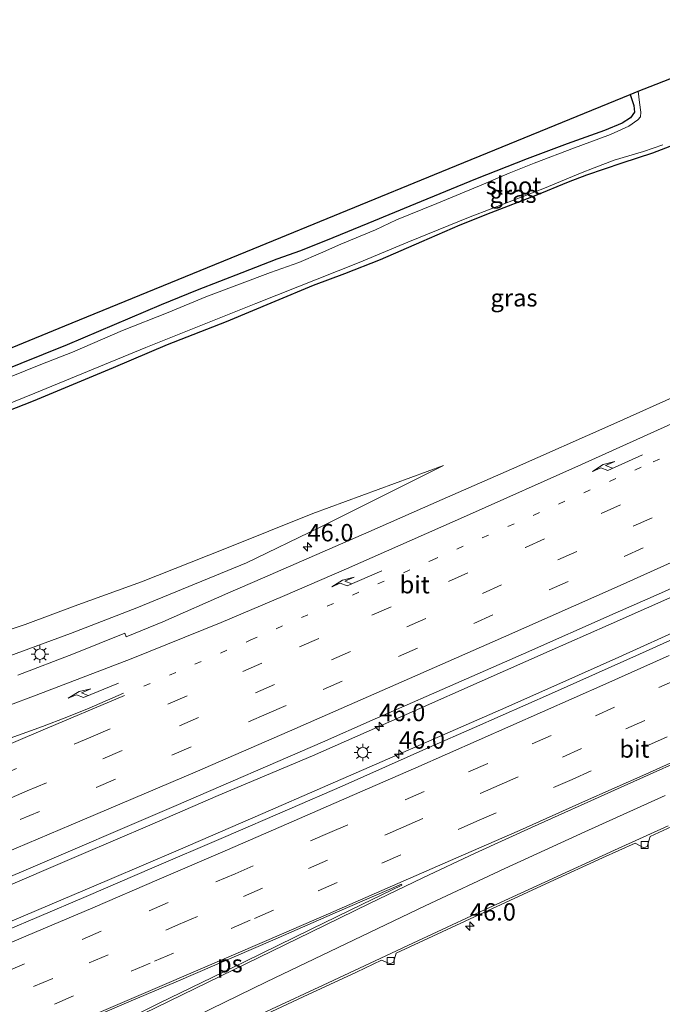
# Model space of a CAD drawing. Units: metres. Extents: x 119998 to 130005, y 450000 to 455002.
# Drawn here: x 122162 to 122255, y 453902 to 454044 of the extents above; entities that cross this region are included whole.
import ezdxf
from ezdxf.enums import TextEntityAlignment as Align

# ---------------------------------------------------------------- set-up
doc = ezdxf.new("R2010")
doc.units = ezdxf.units.M
doc.linetypes.add('VW-1-3_STREEP', pattern=[4, 1, -3])
doc.linetypes.add('VW-3-9_STREEP', pattern=[12, 3, -9])
doc.layers.get('0').update_dxf_attribs({"lineweight": 25})
for name, color, linetype, lineweight in [('B-ME-AM-KILOMETR-S-B1', 7, 'Continuous', 18), ('B-ME-BV-GELEIDECONSTRUCTIE-GELEIDERAIL-L-B1', 213, 'BV-GELEIDERAIL', 18), ('B-ME-GW-INSTEEKWATERGANG-L-B1', 10, 'Continuous', 25), ('B-ME-GW-KRUINLIJN-L-B1', 93, 'Continuous', 18), ('B-ME-GW-TEENLIJN-L-B1', 93, 'Continuous', 18), ('B-ME-IE-GRASLAND-GV-B6', 93, 'Continuous', 18), ('B-ME-IE-GRONDWERKLIJN-GROND_INGERICHT-GV-B6', 253, 'Continuous', 18), ('B-ME-IE-MEUBILAIR_WEGMEUBILAIR-LICHTMAST-S-B1', 8, 'Continuous', 18), ('B-ME-KG-KADASTRAAL-OPNAMEDTMGRENS-L-B1', 10, 'Continuous', 25), ('B-ME-OG-WATER-GV-B6', 153, 'Continuous', 18), ('B-ME-VH-VERH_SOORT-BITUMEN-GV-B6', 8, 'IE-TERREINAFSCHEIDING-NATUURLIJK-HOUTWAL', 18), ('B-ME-VV-KOLK-S-B1', 8, 'Continuous', 18), ('B-ME-VW-MARKERING-13STREEP-045-L-B1', 255, 'VW-1-3_STREEP', 18), ('B-ME-VW-MARKERING-39STREEP-015-L-B1', 255, 'VW-3-9_STREEP', 18), ('B-ME-VW-MARKERING-PIJLRE750-S-B1', 7, 'Continuous', 18), ('B-ME-VW-MARKERING-STREEP-015-L-B1', 7, 'Continuous', 18), ('B-ME-VW-MARKERING-VLAKMARK-GV-B6', 7, 'Continuous', 18)]:
    doc.layers.add(name, color=color, linetype=linetype, lineweight=lineweight)
doc.styles.add('NLCS-ISO', font='NLCS-ISO.TTF')
doc.linetypes.add('BV-GELEIDERAIL', pattern='A,10,-3,[108,NLCS.SHX,S=1,R=0,X=0,Y=0],-3', length=16)
doc.linetypes.add('IE-TERREINAFSCHEIDING-NATUURLIJK-HOUTWAL', pattern='A,7,-1.5,[67,NLCS.SHX,S=0.75,R=45,X=0,Y=0],-1.5,7,-1.5,[70,NLCS.SHX,S=0.75,R=0,X=0,Y=0],-1.5', length=20)

# ---------------------------------------------------------------- blocks, each defined once
blk = doc.blocks.new('hecto')
for p, q in [((0, 0.625), (-0.625, 0)), ((0, -0.625), (0, 0.625)), ((-0.625, 0), (0.625, 0)), ((0.625, 0), (0, -0.625))]:
    blk.add_line(p, q)
blk = doc.blocks.new('kolk')
blk.add_lwpolyline([(-0.5, -0.5), (0.5, -0.5), (0.5, 0.5), (-0.5, 0.5)], close=True)
blk = doc.blocks.new('lantaarnpaal')
for p, q in [((-0.75, 0), (-1.25, 0)), ((-0.88, 0.88), (-0.53, 0.53)), ((0, 0.75), (0, 1.25)), ((0.53, 0.53), (0.88, 0.88)), ((0.75, 0), (1.25, 0)), ((-0.53, -0.53), (-0.88, -0.88)), ((0, -0.75), (0, -1.25)), ((0.53, -0.53), (0.88, -0.88))]:
    blk.add_line(p, q)
blk.add_circle((0, 0), 0.75)
blk = doc.blocks.new('pijlr')
for p, q in [((0, 0, 0.1), (5.45, 0, 0.1)), ((5.45, -0.75, 0.1), (4.7, 0, 0.1)), ((6.2, -0.75, 0.1), (5.45, 0, 0.1)), ((4, -0.75, 0.1), (5.45, -0.75, 0.1)), ((5.7, -1.05, 0.1), (4, -0.75, 0.1)), ((7.5, -0.75, 0.1), (5.7, -1.05, 0.1)), ((7.5, -0.75, 0.1), (6.2, -0.75, 0.1))]:
    blk.add_line(p, q)

msp = doc.modelspace()

# ---------------------------------------------------------------- linework, layer by layer
at = {"layer": 'B-ME-BV-GELEIDECONSTRUCTIE-GELEIDERAIL-L-B1'}
for points in [[(122257.7878, 453961.4944, 1.7584), (122246.777, 453956.6033, 1.8224), (122238.286, 453952.8353, 1.8864), (122228.6632, 453948.579, 1.9624), (122218.9364, 453944.3013, 2.0104), (122204.2875, 453937.8309, 2.0404), (122190.6904, 453932.1115, 2.1934), (122180.8805, 453927.8587, 2.2339), (122171.027, 453923.6079, 2.3509), (122158.1111, 453918.1194, 2.4679), (122146.5012, 453913.2033, 2.5174), (122134.2241, 453908.1052, 2.6389), (122123.2002, 453903.506, 2.7964), (122115.7328, 453900.4279, 2.8774), (122110.656, 453898.3677, 2.9449), (122103.3933, 453895.4046, 3.0745), (122091.8913, 453890.675, 3.1343)], [(122094.1464, 453885.9214, 3.1221), (122106.6878, 453891.0578, 2.955), (122115.303, 453894.6742, 2.791), (122129.8243, 453900.7463, 2.6704), (122146.9244, 453908.0271, 2.5984), (122157.5734, 453912.5881, 2.4229), (122175.1, 453920.0154, 2.3194), (122184.9535, 453924.2662, 2.1619), (122197.1268, 453929.5178, 2.1709), (122205.7232, 453933.2464, 2.0899), (122219.1222, 453939.1274, 2.0064), (122231.2977, 453944.4332, 1.9024), (122239.7946, 453948.2164, 1.8544), (122248.2972, 453952.0149, 1.8064), (122258.0284, 453956.3955, 1.7864)]]:
    msp.add_polyline3d(points, dxfattribs=at)
at = {"layer": 'B-ME-GW-INSTEEKWATERGANG-L-B1'}
for points in [[(122249.9101, 454032.8954, -1.3781), (122250.4498, 454031.3093, -1.413), (122250.5615, 454030.3491, -1.388), (122249.9685, 454029.5226, -1.388), (122248.7898, 454028.7558, -1.378), (122246.2326, 454027.7339, -1.403), (122240.8754, 454025.8128, -1.393), (122235.1109, 454023.6508, -1.298), (122227.6782, 454020.7288, -1.231), (122219.0667, 454017.1977, -1.131), (122212.2018, 454014.3424, -1.071), (122207.1973, 454012.2994, -1.116), (122202.5277, 454010.4105, -1.001), (122199.1293, 454009.2027, -0.836), (122194.0939, 454007.2487, -0.876), (122190.9006, 454006.0043, -0.866), (122187.7074, 454004.7599, -0.851), (122182.5308, 454002.6418, -0.916), (122168.9997, 453996.881, -1.1215), (122152.1852, 453990.1378, -1.001)], [(122156.5706, 453985.896, -1.02), (122164.1439, 453988.8356, -0.93), (122175.6825, 453993.6499, -0.99), (122183.4021, 453996.9358, -1.031), (122191.9113, 454000.2535, -1.019), (122198.878, 454003.1753, -1.011), (122204.3918, 454005.4817, -1.039), (122208.9345, 454007.1812, -1.055), (122214.0255, 454009.1705, -1.103), (122219.9796, 454011.7826, -1.091), (122225.5037, 454014.1376, -1.159), (122229.9207, 454015.9084, -1.243), (122236.4272, 454018.44, -1.295), (122241.0664, 454020.3519, -1.267), (122243.7007, 454021.3381, -1.279), (122248.7501, 454023.0759, -1.311), (122253.1791, 454024.5303, -1.355), (122257.5361, 454026.1929, -1.387)]]:
    msp.add_polyline3d(points, dxfattribs=at)
at = {"layer": 'B-ME-GW-KRUINLIJN-L-B1'}
msp.add_polyline3d([(122075.3357, 453924.8409, 1.0352), (122081.2403, 453926.642, 0.988), (122088.6836, 453928.8694, 0.948), (122099.73, 453932.0582, 1.0265), (122114.4483, 453936.3951, 0.944), (122125.0131, 453939.5237, 0.949), (122136.5311, 453943.1752, 0.954), (122145.2854, 453946.4033, 0.8715), (122153.6705, 453949.5014, 0.834), (122159.8621, 453951.8763, 0.819), (122169.4967, 453955.3927, 0.819), (122179.0272, 453959.088, 0.804), (122194.7817, 453965.5688, 0.5415), (122205.2879, 453970.6182, 0.5295), (122223.114, 453979.5775, 0.2798)], dxfattribs=at)
at = {"layer": 'B-ME-GW-TEENLIJN-L-B1'}
msp.add_polyline3d([(122073.9912, 453927.5747, -0.7612), (122075.0955, 453927.9314, -0.7735), (122085.6845, 453931.3987, -0.713), (122095.6164, 453934.5831, -0.526), (122102.9639, 453936.9016, -0.4875), (122112.6711, 453939.8329, -0.4755), (122124.7331, 453943.6784, -0.4035), (122136.0834, 453947.3946, -0.2715), (122144.9444, 453950.4117, -0.1215), (122154.543, 453953.9024, -0.0855), (122162.9594, 453956.6819, -0.0555), (122170.5288, 453959.5279, -0.0735), (122179.6967, 453962.8348, -0.1455), (122191.6877, 453967.5797, -0.1395), (122204.2981, 453972.6436, 0.1365), (122223.114, 453979.5775, 0.2798)], dxfattribs=at)
at = {"layer": 'B-ME-IE-GRASLAND-GV-B6'}
for points in [[(122152.1852, 453990.1378, -1.001), (122168.9997, 453996.881, -1.1215), (122182.5308, 454002.6418, -0.916), (122187.7074, 454004.7599, -0.851), (122190.9006, 454006.0043, -0.866), (122194.0939, 454007.2487, -0.876), (122199.1293, 454009.2027, -0.836), (122202.5277, 454010.4105, -1.001), (122207.1973, 454012.2994, -1.116), (122212.2018, 454014.3424, -1.071), (122219.0667, 454017.1977, -1.131), (122227.6782, 454020.7288, -1.231), (122235.1109, 454023.6508, -1.298), (122240.8754, 454025.8128, -1.393), (122246.2326, 454027.7339, -1.403), (122248.7898, 454028.7558, -1.378), (122249.9685, 454029.5226, -1.388), (122250.5615, 454030.3491, -1.388), (122250.4498, 454031.3093, -1.413), (122249.9101, 454032.8954, -1.3781), (122251.091, 454033.359, -1.897), (122251.2857, 454031.7529, -1.897), (122251.4691, 454030.3596, -1.897), (122251.3856, 454029.6738, -1.897), (122251.0375, 454029.2367, -1.897), (122249.73, 454028.325, -1.897), (122247.1141, 454027.1239, -1.897), (122244.1087, 454026.0632, -1.897), (122241.9334, 454025.2263, -1.897), (122236.1068, 454023.0206, -1.897), (122232.5164, 454021.5918, -1.897), (122228.831, 454020.024, -1.897), (122222.1424, 454017.21, -1.897), (122216.3366, 454014.8574, -1.897), (122213.3055, 454013.4387, -1.897), (122208.321, 454011.385, -1.897), (122205.3912, 454010.0961, -1.897), (122202.2896, 454008.7593, -1.897), (122198.2078, 454007.3241, -1.897), (122188.952, 454003.828, -1.897), (122183.544, 454001.5463, -1.897), (122176.9445, 453998.9482, -1.897), (122169.749, 453995.837, -1.897), (122165.2187, 453994.0849, -1.897), (122158.1775, 453991.2653, -1.897)], [(122257.5361, 454026.1929, -1.387), (122253.1791, 454024.5303, -1.355), (122248.7501, 454023.0759, -1.311), (122243.7007, 454021.3381, -1.279), (122241.0664, 454020.3519, -1.267), (122236.4272, 454018.44, -1.295), (122229.9207, 454015.9084, -1.243), (122225.5037, 454014.1376, -1.159), (122219.9796, 454011.7826, -1.091), (122214.0255, 454009.1705, -1.103), (122208.9345, 454007.1812, -1.055), (122204.3918, 454005.4817, -1.039), (122198.878, 454003.1753, -1.011), (122191.9113, 454000.2535, -1.019), (122183.4021, 453996.9358, -1.031), (122175.6825, 453993.6499, -0.99), (122164.1439, 453988.8356, -0.93), (122156.5706, 453985.896, -1.02)], [(122156.5706, 453985.896, -1.02), (122164.1439, 453988.8356, -0.93), (122175.6825, 453993.6499, -0.99), (122183.4021, 453996.9358, -1.031), (122191.9113, 454000.2535, -1.019), (122198.878, 454003.1753, -1.011), (122204.3918, 454005.4817, -1.039), (122208.9345, 454007.1812, -1.055), (122214.0255, 454009.1705, -1.103), (122219.9796, 454011.7826, -1.091), (122225.5037, 454014.1376, -1.159), (122229.9207, 454015.9084, -1.243), (122236.4272, 454018.44, -1.295), (122241.0664, 454020.3519, -1.267), (122243.7007, 454021.3381, -1.279), (122248.7501, 454023.0759, -1.311), (122253.1791, 454024.5303, -1.355), (122257.5361, 454026.1929, -1.387)], [(122156.8682, 453986.9535, -1.897), (122164.3335, 453989.9539, -1.897), (122180.3016, 453996.5096, -1.897), (122196.1205, 454002.8465, -1.897), (122210.9926, 454008.759, -1.897), (122217.9709, 454011.6795, -1.897), (122226.6697, 454015.2093, -1.897), (122230.2056, 454016.573, -1.897), (122237.6075, 454019.4261, -1.897), (122242.7696, 454021.5774, -1.897), (122244.7393, 454022.3743, -1.897), (122247.6102, 454023.4542, -1.897), (122251.8524, 454024.7152, -1.897), (122254.6028, 454025.6558, -1.897)], [(122257.3788, 453989.9791, 0.4083), (122247.5986, 453985.5671, 0.5432)], [(122247.5986, 453985.5671, 0.5432), (122232.8472, 453979.0304, 0.5825), (122222.9235, 453974.6534, 0.5915), (122212.3817, 453970.0199, 0.678), (122197.0736, 453963.336, 0.768), (122192.1091, 453961.1929, 0.7756), (122182.7458, 453957.1002, 0.8116), (122177.4862, 453954.9406, 0.8718), (122177.2748, 453955.4538, 0.816), (122169.911, 453952.4808, 0.882), (122161.9168, 453949.3912, 0.935)], [(122154.543, 453953.9024, -0.0855), (122162.9594, 453956.6819, -0.0555), (122170.5288, 453959.5279, -0.0735), (122179.6967, 453962.8348, -0.1455), (122191.6877, 453967.5797, -0.1395), (122204.2981, 453972.6436, 0.1365), (122223.114, 453979.5775, 0.2798), (122205.2879, 453970.6182, 0.5295), (122194.7817, 453965.5688, 0.5415), (122179.0272, 453959.088, 0.804), (122169.4967, 453955.3927, 0.819), (122159.8621, 453951.8763, 0.819)], [(122159.8621, 453951.8763, 0.819), (122169.4967, 453955.3927, 0.819), (122179.0272, 453959.088, 0.804), (122194.7817, 453965.5688, 0.5415), (122205.2879, 453970.6182, 0.5295), (122223.114, 453979.5775, 0.2798), (122204.2981, 453972.6436, 0.1365), (122191.6877, 453967.5797, -0.1395), (122179.6967, 453962.8348, -0.1455), (122170.5288, 453959.5279, -0.0735), (122162.9594, 453956.6819, -0.0555), (122154.543, 453953.9024, -0.0855)], [(122102.4087, 453888.4319, 2.1945), (122094.4932, 453885.1902, 2.2834), (122091.3547, 453891.8063, 2.3372), (122112.5439, 453900.4332, 2.1715), (122136.1018, 453910.0926, 1.8295), (122145.9593, 453914.2057, 1.7706), (122162.0887, 453920.9992, 1.599), (122184.6469, 453930.6887, 1.4485), (122205.6973, 453939.786, 1.3005), (122212.8286, 453942.9483, 1.318), (122226.4145, 453948.8721, 1.2235), (122234.5949, 453952.478, 1.1745), (122247.7783, 453958.3263, 1.08), (122254.4166, 453961.2575, 1.052), (122269.3672, 453967.9807, 1.01)], [(122260.9273, 453956.8049, 0.9083), (122251.2737, 453952.4448, 1.0098), (122238.6187, 453946.7726, 1.1043), (122227.5439, 453941.8749, 1.1673), (122221.0022, 453938.987, 1.2513), (122208.5249, 453933.4652, 1.272), (122200.9989, 453930.1767, 1.312), (122191.4508, 453926.0796, 1.368), (122181.1802, 453921.6556, 1.48), (122172.0653, 453917.7381, 1.54), (122164.6258, 453914.5829, 1.592), (122156.4609, 453911.0932, 1.644), (122145.9781, 453906.6194, 1.776), (122136.3942, 453902.5317, 1.872), (122126.6298, 453898.4653, 1.928), (122115.6977, 453893.8784, 2.0312), (122102.4087, 453888.4319, 2.1945)], [(122195.341, 453899.6241, 0.6435), (122202.9263, 453903.1748, 0.5745), (122210.6012, 453906.7273, 0.5595), (122214.1838, 453908.4356, 0.5565), (122215.4158, 453907.8852, 0.4785), (122215.9184, 453908.1225, 0.4785), (122216.2952, 453909.4247, 0.5325), (122228.1747, 453914.9299, 0.5169), (122238.4081, 453919.6824, 0.4149), (122245.9533, 453923.1353, 0.3549), (122250.6235, 453925.2617, 0.3309), (122251.8733, 453924.5959, 0.2919), (122252.3613, 453924.7957, 0.2979), (122252.7945, 453926.2158, 0.3579), (122255.9324, 453927.6318, 0.3399)]]:
    msp.add_polyline3d(points, dxfattribs=at)
at = {"layer": 'B-ME-IE-GRONDWERKLIJN-GROND_INGERICHT-GV-B6'}
msp.add_polyline3d([(122141.5981, 453988.5346, -1.3483), (122168.6761, 453999.6248, -1.3558), (122195.7541, 454010.715, -1.3632), (122222.8321, 454021.8052, -1.3706), (122249.9101, 454032.8954, -1.3781), (122250.4498, 454031.3093, -1.413), (122250.5615, 454030.3491, -1.388), (122249.9685, 454029.5226, -1.388), (122248.7898, 454028.7558, -1.378), (122246.2326, 454027.7339, -1.403), (122240.8754, 454025.8128, -1.393), (122235.1109, 454023.6508, -1.298), (122227.6782, 454020.7288, -1.231), (122219.0667, 454017.1977, -1.131), (122212.2018, 454014.3424, -1.071), (122207.1973, 454012.2994, -1.116), (122202.5277, 454010.4105, -1.001), (122199.1293, 454009.2027, -0.836), (122194.0939, 454007.2487, -0.876), (122190.9006, 454006.0043, -0.866), (122187.7074, 454004.7599, -0.851), (122182.5308, 454002.6418, -0.916), (122168.9997, 453996.881, -1.1215), (122152.1852, 453990.1378, -1.001)], dxfattribs=at)
at = {"layer": 'B-ME-KG-KADASTRAAL-OPNAMEDTMGRENS-L-B1'}
msp.add_polyline3d([(122037.338, 453945.8327, -1.419), (122060.364, 453955.264, -1.326), (122087.442, 453966.3542, -1.3334), (122114.52, 453977.4444, -1.3409), (122141.5981, 453988.5346, -1.3483), (122168.6761, 453999.6248, -1.3558), (122195.7541, 454010.715, -1.3632), (122222.8321, 454021.8052, -1.3706), (122249.9101, 454032.8954, -1.3781), (122251.091, 454033.359, -1.897), (122257.37, 454035.805, -1.87)], dxfattribs=at)
msp.add_polyline3d([(122037.338, 453945.8327, -1.419), (122060.364, 453955.264, -1.326), (122087.442, 453966.3542, -1.3334), (122114.52, 453977.4444, -1.3409), (122141.5981, 453988.5346, -1.3483), (122168.6761, 453999.6248, -1.3558), (122195.7541, 454010.715, -1.3632), (122222.8321, 454021.8052, -1.3706), (122249.9101, 454032.8954, -1.3781), (122251.091, 454033.359, -1.897), (122257.37, 454035.805, -1.87)], dxfattribs=at)
at = {"layer": 'B-ME-OG-WATER-GV-B6'}
for points in [[(122158.1775, 453991.2653, -1.897), (122165.2187, 453994.0849, -1.897), (122169.749, 453995.837, -1.897), (122176.9445, 453998.9482, -1.897), (122183.544, 454001.5463, -1.897), (122188.952, 454003.828, -1.897), (122198.2078, 454007.3241, -1.897), (122202.2896, 454008.7593, -1.897), (122205.3912, 454010.0961, -1.897), (122208.321, 454011.385, -1.897), (122213.3055, 454013.4387, -1.897), (122216.3366, 454014.8574, -1.897), (122222.1424, 454017.21, -1.897), (122228.831, 454020.024, -1.897), (122232.5164, 454021.5918, -1.897), (122236.1068, 454023.0206, -1.897), (122241.9334, 454025.2263, -1.897), (122244.1087, 454026.0632, -1.897), (122247.1141, 454027.1239, -1.897), (122249.73, 454028.325, -1.897), (122251.0375, 454029.2367, -1.897), (122251.3856, 454029.6738, -1.897), (122251.4691, 454030.3596, -1.897), (122251.2857, 454031.7529, -1.897), (122251.091, 454033.359, -1.897), (122257.37, 454035.805, -1.87)], [(122254.6028, 454025.6558, -1.897), (122251.8524, 454024.7152, -1.897), (122247.6102, 454023.4542, -1.897), (122244.7393, 454022.3743, -1.897), (122242.7696, 454021.5774, -1.897), (122237.6075, 454019.4261, -1.897), (122230.2056, 454016.573, -1.897), (122226.6697, 454015.2093, -1.897), (122217.9709, 454011.6795, -1.897), (122210.9926, 454008.759, -1.897), (122196.1205, 454002.8465, -1.897), (122180.3016, 453996.5096, -1.897), (122164.3335, 453989.9539, -1.897), (122156.8682, 453986.9535, -1.897)]]:
    msp.add_polyline3d(points, dxfattribs=at)
at = {"layer": 'B-ME-VH-VERH_SOORT-BITUMEN-GV-B6'}
for points in [[(122161.9168, 453949.3912, 0.935), (122169.911, 453952.4808, 0.882), (122177.2748, 453955.4538, 0.816), (122177.4862, 453954.9406, 0.8718), (122182.7458, 453957.1002, 0.8116), (122192.1091, 453961.1929, 0.7756), (122197.0736, 453963.336, 0.768), (122212.3817, 453970.0199, 0.678), (122222.9235, 453974.6534, 0.5915), (122232.8472, 453979.0304, 0.5825), (122247.5986, 453985.5671, 0.5432), (122257.3788, 453989.9791, 0.4083)], [(122269.3672, 453967.9807, 1.01), (122254.4166, 453961.2575, 1.052), (122247.7783, 453958.3263, 1.08)], [(122247.7783, 453958.3263, 1.08), (122234.5949, 453952.478, 1.1745), (122226.4145, 453948.8721, 1.2235), (122212.8286, 453942.9483, 1.318), (122205.6973, 453939.786, 1.3005), (122184.6469, 453930.6887, 1.4485), (122162.0887, 453920.9992, 1.599), (122145.9593, 453914.2057, 1.7706), (122136.1018, 453910.0926, 1.8295), (122112.5439, 453900.4332, 2.1715)], [(122126.6298, 453898.4653, 1.928), (122136.3942, 453902.5317, 1.872), (122145.9781, 453906.6194, 1.776), (122156.4609, 453911.0932, 1.644), (122164.6258, 453914.5829, 1.592), (122172.0653, 453917.7381, 1.54), (122181.1802, 453921.6556, 1.48), (122191.4508, 453926.0796, 1.368), (122200.9989, 453930.1767, 1.312), (122208.5249, 453933.4652, 1.272), (122221.0022, 453938.987, 1.2513), (122227.5439, 453941.8749, 1.1673), (122238.6187, 453946.7726, 1.1043), (122251.2737, 453952.4448, 1.0098), (122260.9273, 453956.8049, 0.9083)], [(122255.4062, 453927.7244, 0.3975), (122247.676, 453924.2407, 0.4125), (122237.6643, 453919.6586, 0.4845), (122227.8328, 453915.1289, 0.5235), (122217.9742, 453910.5538, 0.5355), (122213.2597, 453908.3354, 0.5795), (122205.7764, 453904.8506, 0.6115), (122198.3643, 453901.3909, 0.6835), (122189.1604, 453897.0603, 0.7315), (122182.1668, 453893.7421, 0.7715), (122176.3371, 453890.8832, 0.8075), (122169.1141, 453887.3112, 0.8555), (122162.6201, 453884.0943, 0.9115)], [(122255.9324, 453927.6318, 0.3399), (122252.7945, 453926.2158, 0.3579), (122252.3613, 453924.7957, 0.2979), (122251.8733, 453924.5959, 0.2919), (122250.6235, 453925.2617, 0.3309), (122245.9533, 453923.1353, 0.3549), (122238.4081, 453919.6824, 0.4149), (122228.1747, 453914.9299, 0.5169), (122216.2952, 453909.4247, 0.5325), (122215.9184, 453908.1225, 0.4785), (122215.4158, 453907.8852, 0.4785), (122214.1838, 453908.4356, 0.5565), (122210.6012, 453906.7273, 0.5595), (122202.9263, 453903.1748, 0.5745), (122195.341, 453899.6241, 0.6435)], [(122198.3643, 453901.3909, 0.6835), (122205.7764, 453904.8506, 0.6115), (122213.2597, 453908.3354, 0.5795), (122217.9742, 453910.5538, 0.5355), (122227.8328, 453915.1289, 0.5235), (122237.6643, 453919.6586, 0.4845), (122247.676, 453924.2407, 0.4125), (122255.4062, 453927.7244, 0.3975)]]:
    msp.add_polyline3d(points, dxfattribs=at)
at = {"layer": 'B-ME-VW-MARKERING-13STREEP-045-L-B1'}
msp.add_polyline3d([(122180.0283, 453947.8105, 1.102), (122195.3871, 453954.4667, 0.994), (122202.6878, 453957.7046, 0.9625), (122221.3548, 453965.9082, 0.796), (122239.6254, 453973.9981, 0.769), (122253.2166, 453980.0615, 0.7285), (122275.327, 453990.119, 0.548), (122286.8854, 453995.3157, 0.6025), (122312.1791, 454007.0389, 0.442), (122325.6441, 454013.3609, 0.487), (122344.5974, 454022.3535, 0.3835), (122355.3948, 454027.5296, 0.397), (122374.2915, 454036.6163, 0.4081), (122387.6691, 454043.0491, 0.416)], dxfattribs=at)
at = {"layer": 'B-ME-VW-MARKERING-39STREEP-015-L-B1'}
for points in [[(122058.0181, 453893.4139, 2.3856), (122083.539, 453903.705, 1.971), (122092.198, 453907.223, 1.96), (122107.3565, 453913.3685, 1.819), (122116.93, 453917.338, 1.669), (122136.9829, 453925.5947, 1.559), (122148.0276, 453930.2006, 1.427), (122158.9514, 453934.8005, 1.319), (122172.4196, 453940.5054, 1.271), (122183.4881, 453945.2502, 1.238), (122194.2498, 453949.9158, 1.145), (122202.4182, 453953.4799, 1.0445), (122212.8069, 453958.048, 1.013), (122223.8323, 453962.8959, 0.922), (122234.8678, 453967.7704, 0.8695), (122245.7774, 453972.6548, 0.8555), (122256.2736, 453977.3649, 0.838)], [(122066.5816, 453893.001, 2.4656), (122087.4844, 453901.453, 2.2255), (122097.7729, 453905.6022, 2.1155), (122108.7521, 453910.0909, 1.99), (122119.7011, 453914.5955, 1.849), (122130.6582, 453919.1206, 1.7615), (122141.7635, 453923.7503, 1.6495), (122149.8821, 453927.1483, 1.5175), (122163.2607, 453932.766, 1.4785), (122174.1528, 453937.3945, 1.3525), (122185.1288, 453942.1125, 1.2835), (122196.0669, 453946.8516, 1.1845), (122206.9947, 453951.6104, 1.1145), (122217.8086, 453956.3635, 1.0585), (122228.6785, 453961.1638, 0.9675), (122239.5136, 453965.9927, 0.922), (122250.3641, 453970.8119, 0.894), (122261.1841, 453975.7113, 0.908)], [(122074.7723, 453892.606, 2.4644), (122093.988, 453900.37, 2.23), (122110.3945, 453907.0536, 2.065), (122118.5257, 453910.4054, 1.9795), (122129.4882, 453914.9179, 1.9045), (122140.3984, 453919.4737, 1.7605), (122151.3478, 453924.0374, 1.6735), (122162.2391, 453928.6465, 1.5415), (122173.189, 453933.2627, 1.4845), (122184.0666, 453937.9132, 1.4245), (122197.7041, 453943.8358, 1.2775), (122205.7986, 453947.3302, 1.2405), (122216.6263, 453952.0894, 1.167), (122227.458, 453956.8395, 1.097), (122238.2589, 453961.6585, 1.0235), (122249.0756, 453966.4792, 0.9955), (122259.8728, 453971.3187, 0.978)], [(122256.7661, 453948.8513, 0.9146), (122247.6666, 453944.7927, 0.968), (122238.5671, 453940.7341, 1.0214), (122229.4514, 453936.7121, 1.0779), (122220.3357, 453932.6901, 1.1343), (122206.7402, 453926.7724, 1.2258), (122193.1447, 453920.8547, 1.3172), (122183.5287, 453916.7172, 1.3881), (122173.9127, 453912.5797, 1.4589), (122159.4572, 453906.447, 1.5819), (122145.0018, 453900.3142, 1.7049), (122135.3468, 453896.2688, 1.794), (122125.6917, 453892.2233, 1.883), (122112.6067, 453886.8069, 2.0249), (122099.5217, 453881.3905, 2.1667)], [(122102.7632, 453878.9412, 2.0351), (122117.5421, 453885.0349, 1.8661), (122127.2079, 453889.0635, 1.7718), (122136.8737, 453893.0921, 1.6774), (122146.524, 453897.1576, 1.5962), (122156.1743, 453901.2231, 1.515), (122164.1658, 453904.6259, 1.4506), (122172.1573, 453908.0286, 1.3862), (122184.9889, 453913.5351, 1.2886), (122194.3329, 453917.5732, 1.223), (122203.6769, 453921.6112, 1.1573), (122217.375, 453927.6012, 1.068), (122231.0731, 453933.5911, 0.9786), (122240.1837, 453937.6333, 0.9223), (122249.2943, 453941.6755, 0.866), (122261.1241, 453947, 0.8122)], [(122106.0047, 453876.4919, 1.9179), (122117.2759, 453881.1609, 1.7941), (122128.547, 453885.8298, 1.6703), (122138.2082, 453889.8782, 1.5789), (122147.8693, 453893.9265, 1.4875), (122157.5149, 453898.0117, 1.4094), (122167.1604, 453902.0969, 1.3314), (122181.5421, 453908.2634, 1.2257), (122195.9237, 453914.4299, 1.1199), (122205.0696, 453918.4002, 1.0611), (122214.2155, 453922.3705, 1.0023), (122227.9023, 453928.3992, 0.9171), (122241.589, 453934.4278, 0.8319), (122255.2433, 453940.5296, 0.7607)]]:
    msp.add_polyline3d(points, dxfattribs=at)
at = {"layer": 'B-ME-VW-MARKERING-STREEP-015-L-B1'}
for points in [[(122083.2978, 453892.1948, 2.4271), (122102.5414, 453900.0376, 2.1985), (122113.0875, 453904.324, 2.0733), (122123.609, 453908.666, 1.948), (122131.8183, 453912.0354, 1.9535), (122144.6363, 453917.3736, 1.838), (122156.8618, 453922.4987, 1.698), (122169.595, 453927.8657, 1.5895), (122187.3802, 453935.4576, 1.509), (122200.9632, 453941.3568, 1.4005), (122215.0683, 453947.52, 1.314), (122231.7136, 453954.8482, 1.1985), (122248.5028, 453962.3237, 1.1005), (122264.9667, 453969.7363, 1.0585), (122280.014, 453976.517, 1.0235), (122292.4111, 453982.1731, 0.999), (122304.5052, 453987.7772, 0.907), (122323.5463, 453996.634, 0.853), (122342.3143, 454005.4767, 0.7795), (122358.9508, 454013.3962, 0.7725), (122400.5479, 454033.4481, 0.772), (122411.9186, 454039.0563, 0.784), (122421.2459, 454043.655, 0.7733)], [(122067.1888, 453912.3905, 1.7453), (122071.6657, 453913.7195, 1.7272), (122078.0825, 453915.7832, 1.6672), (122083.5929, 453917.6293, 1.6259), (122092.89, 453920.86, 1.568), (122106.7959, 453925.7245, 1.4295), (122121.6349, 453930.9407, 1.3035), (122129.6818, 453933.7939, 1.2555), (122138.3793, 453936.893, 1.2075), (122152.2734, 453941.9257, 1.139), (122164.5448, 453946.5227, 1.0515), (122178.2013, 453951.7525, 0.973), (122191.1385, 453956.9702, 0.8975), (122199.975, 453960.699, 0.827), (122209.133, 453964.717, 0.778), (122226.412, 453972.327, 0.687), (122242.905, 453979.682, 0.613), (122258.3156, 453986.6305, 0.561)], [(122109.3387, 453873.9726, 1.7984), (122120.2523, 453878.4725, 1.6771), (122129.9243, 453882.5037, 1.5666), (122139.5963, 453886.5349, 1.456), (122149.2529, 453890.603, 1.3743), (122158.9095, 453894.6711, 1.2925), (122167.2511, 453898.1741, 1.2138), (122182.302, 453904.6499, 1.1165), (122197.3529, 453911.1257, 1.0193), (122206.5575, 453915.1131, 0.9617), (122215.7621, 453919.1005, 0.9041), (122224.8791, 453923.0881, 0.8492), (122233.9961, 453927.0757, 0.7943), (122243.0738, 453931.1256, 0.7386), (122252.1515, 453935.1755, 0.6829), (122261.2038, 453939.2314, 0.6389), (122270.2561, 453943.2873, 0.5948), (122281.2739, 453948.2373, 0.5658), (122291.0941, 453952.7477, 0.507)], [(122096.1876, 453883.9098, 2.3032), (122105.5099, 453887.7536, 2.1945), (122114.8321, 453891.5973, 2.0858), (122124.4916, 453895.6233, 1.9943), (122134.1511, 453899.6493, 1.9028), (122143.7951, 453903.7123, 1.8129), (122153.4391, 453907.7753, 1.7229), (122163.0675, 453911.875, 1.6404), (122172.6959, 453915.9747, 1.5579), (122182.2057, 453920.0668, 1.4884), (122191.7155, 453924.1589, 1.4189), (122200.8518, 453928.125, 1.3551), (122209.9881, 453932.0911, 1.2913), (122219.1084, 453936.0938, 1.2346), (122228.2287, 453940.0965, 1.1778), (122237.3328, 453944.1359, 1.1226), (122246.4369, 453948.1753, 1.0673), (122255.5248, 453952.2512, 1.0205)], [(122107.3153, 453858.5859, 1.597), (122109.5897, 453860.3085, 1.5873), (122116.1119, 453865.0777, 1.5348), (122122.3175, 453869.4239, 1.4403), (122125.4093, 453871.5091, 1.4438), (122129.5311, 453874.1737, 1.426), (122133.1151, 453876.3733, 1.342), (122136.4453, 453878.3329, 1.3105), (122138.3775, 453879.4327, 1.3094), (122143.3531, 453882.1719, 1.2491), (122157.9915, 453889.8575, 1.2053), (122169.0691, 453895.2983, 1.1407), (122172.6256, 453897.0681, 1.1181), (122180.0237, 453900.7495, 1.0712), (122189.188, 453905.2178, 1.0248), (122204.0388, 453912.4587, 0.9497), (122212.4473, 453916.5585, 0.9071), (122220.1331, 453920.2593, 0.8612), (122227.6579, 453923.7951, 0.8203), (122235.7191, 453927.4987, 0.7757), (122247.6825, 453932.8623, 0.7274), (122261.9901, 453939.3031, 0.6239), (122276.0345, 453945.5999, 0.5505), (122291.2151, 453952.4791, 0.5005)], [(122049.3735, 453893.8308, 2.3422), (122059.374, 453897.861, 2.218), (122070.579, 453902.32, 2.035), (122082.354, 453907.102, 1.892), (122098.015, 453913.479, 1.761), (122108.5101, 453917.7596, 1.6687), (122123.3327, 453923.8297, 1.5262), (122137.4096, 453929.6718, 1.4412), (122152.4778, 453936.0091, 1.2887), (122165.1991, 453941.3922, 1.2262), (122177.2521, 453946.5065, 1.1437)], [(122177.1216, 453946.8008, 1.1212), (122172.1893, 453944.6718, 1.1787), (122168.9578, 453943.3567, 1.1987), (122165.4471, 453942.0286, 1.2062), (122157.3093, 453939.1145, 1.2437), (122149.8384, 453936.5437, 1.2712), (122141.0402, 453933.5661, 1.3312), (122133.1792, 453930.8935, 1.3862), (122124.9423, 453928.1135, 1.3987), (122116.8851, 453925.3657, 1.4212), (122106.4734, 453921.8147, 1.5462), (122095.8699, 453918.2305, 1.656), (122087.7374, 453915.4219, 1.713), (122079.6668, 453912.7179, 1.742), (122072.6901, 453910.3848, 1.803), (122066.405, 453908.4214, 1.861), (122061.126, 453906.868, 1.901), (122056.9306, 453905.7493, 1.9371)], [(122108.7877, 453854.7923, 1.5273), (122110.5009, 453856.0857, 1.516), (122114.1679, 453858.8357, 1.453), (122120.4059, 453863.3461, 1.4355), (122126.5363, 453867.5869, 1.418), (122131.2869, 453870.6911, 1.3725), (122138.3607, 453874.9773, 1.3051), (122143.0403, 453877.6357, 1.183), (122147.0851, 453879.8881, 1.1587), (122159.6631, 453886.5565, 1.1119), (122181.5777, 453897.4637, 0.9737), (122197.6465, 453905.2921, 0.8771), (122209.0353, 453910.7961, 0.8255), (122220.4587, 453916.2279, 0.7555), (122231.9163, 453921.5873, 0.7028), (122243.4077, 453926.8741, 0.6317), (122254.9321, 453932.0881, 0.5671)]]:
    msp.add_polyline3d(points, dxfattribs=at)
at = {"layer": 'B-ME-VW-MARKERING-VLAKMARK-GV-B6'}
msp.add_polyline3d([(122217.1261, 453919.1997, 0.8824), (122211.3445, 453916.4149, 0.9155), (122204.0957, 453912.8835, 0.9524), (122194.5077, 453908.2123, 0.996), (122182.2205, 453902.2263, 1.0621), (122173.4745, 453897.8987, 1.1232), (122169.3367, 453895.8393, 1.1497), (122168.2793, 453898.3235, 1.2203), (122178.2207, 453902.5671, 1.139), (122184.6599, 453905.3377, 1.0945), (122198.5547, 453911.3187, 1.0046), (122207.8699, 453915.3615, 0.9485), (122217.0549, 453919.3629, 0.8872), (122217.1261, 453919.1997, 0.8824)], dxfattribs=at)

# ---------------------------------------------------------------- block references
at = {"layer": 'B-ME-AM-KILOMETR-S-B1', "rotation": 90}
for p in [(122203.5332, 453967.8644, 0.675), (122213.8579, 453942.0083, 2.0244), (122216.6788, 453938.0555, 1.9845), (122226.878, 453913.3379, 0.728)]:
    msp.add_blockref('hecto', p, dxfattribs=at)
at = {"layer": 'B-ME-IE-MEUBILAIR_WEGMEUBILAIR-LICHTMAST-S-B1', "rotation": 90}
for p in [(122165.0955, 453952.4289, 0.8615), (122211.4804, 453938.2869, 1.245)]:
    msp.add_blockref('lantaarnpaal', p, dxfattribs=at)
at = {"layer": 'B-ME-VV-KOLK-S-B1', "rotation": 90}
for p in [(122252.0163, 453924.9971, 0.2295), (122215.4818, 453908.3112, 0.438)]:
    msp.add_blockref('kolk', p, dxfattribs=at)
at = {"layer": 'B-ME-VW-MARKERING-PIJLRE750-S-B1'}
for p, rotation in [((122251.6733, 453981.0787, 0.693), 204.1), ((122214.218, 453964.4298, 0.852), 203.8), ((122176.3826, 453948.2665, 1.0561), 202.5)]:
    msp.add_blockref('pijlr', p, dxfattribs=dict(at, rotation=rotation))

# ---------------------------------------------------------------- texts
at = {"layer": 'B-ME-AM-KILOMETR-S-B1', "ltscale": 0.2, "style": 'NLCS-ISO'}
for p in [(122203.5332, 453967.8644, 0.675), (122213.8579, 453942.0083, 2.0244), (122216.6788, 453938.0555, 1.9845), (122226.878, 453913.3379, 0.728)]:
    msp.add_text('46.0', height=2.5, dxfattribs=at).set_placement(p, align=Align.BOTTOM_LEFT)
at = {"layer": 'B-ME-IE-GRASLAND-GV-B6', "ltscale": 0.2, "style": 'NLCS-ISO'}
for p in [(122233.0935, 454018.5713), (122233.2279, 454003.6687)]:
    msp.add_text('gras', height=2.5, dxfattribs=at).set_placement(p, align=Align.MIDDLE_CENTER)
at = {"layer": 'B-ME-OG-WATER-GV-B6', "ltscale": 0.2, "style": 'NLCS-ISO'}
msp.add_text('sloot', height=2.5, dxfattribs=at).set_placement((122233.1629, 454019.7938), align=Align.MIDDLE_CENTER)
at = {"layer": 'B-ME-VH-VERH_SOORT-BITUMEN-GV-B6', "ltscale": 0.2, "style": 'NLCS-ISO'}
for p in [(122218.9561, 453962.4209), (122250.5381, 453938.7948)]:
    msp.add_text('bit', height=2.5, dxfattribs=at).set_placement(p, align=Align.MIDDLE_CENTER)
at = {"layer": 'B-ME-VW-MARKERING-VLAKMARK-GV-B6', "ltscale": 0.2, "style": 'NLCS-ISO'}
msp.add_text('ps', height=2.5, dxfattribs=at).set_placement((122192.3885, 453907.9295), align=Align.MIDDLE_CENTER)

doc.saveas('drawing.dxf')
